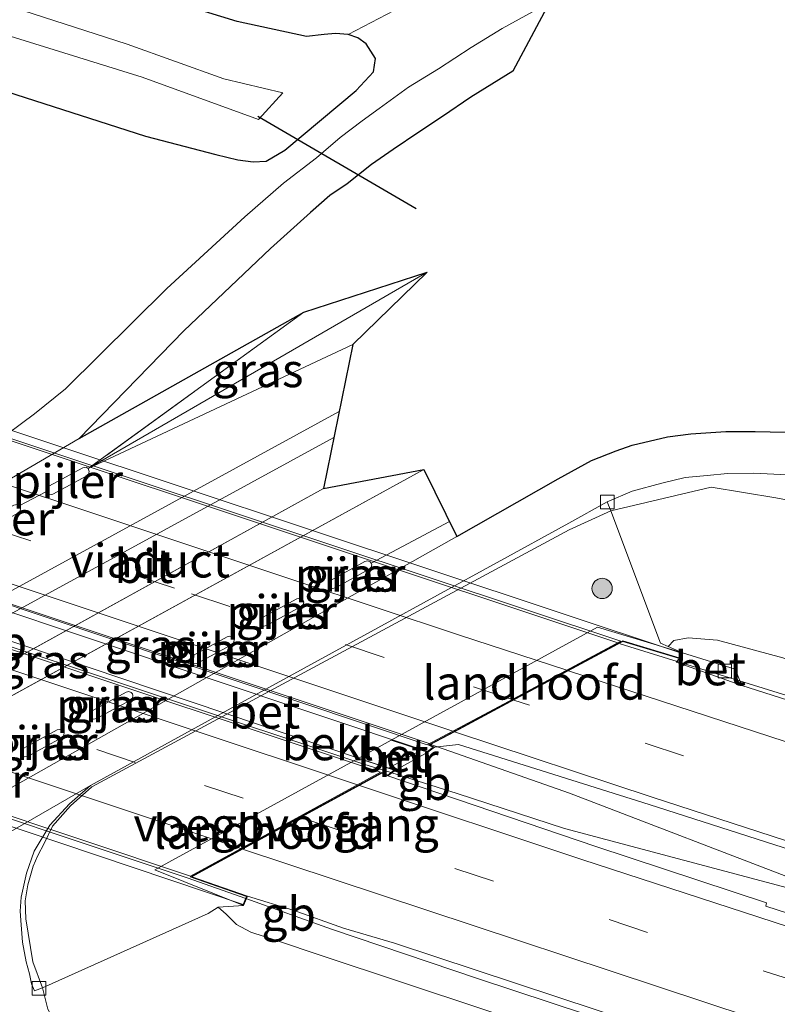
# Model space of a CAD drawing. Units: metres. Extents: x 267325 to 270001, y 574417 to 575000.
# Drawn here: x 268186 to 268242, y 574674 to 574747 of the extents above; entities that cross this region are included whole.
import ezdxf
from ezdxf.enums import TextEntityAlignment as Align

# ---------------------------------------------------------------- set-up
doc = ezdxf.new("R2010")
doc.units = ezdxf.units.M
doc.linetypes.add('IE-TERREINAFSCHEIDING', pattern=[10, 8, -2])
doc.linetypes.add('VW-3-9_STREEP', pattern=[12, 3, -9])
doc.layers.get('0').update_dxf_attribs({"lineweight": 25})
for name, color, linetype, lineweight in [('B-ME-BV-GELEIDECONSTRUCTIE-BARRIER-L-B1', 213, 'BV-STEPBARRIER', 18), ('B-ME-BV-GELEIDECONSTRUCTIE-BARRIER-L-B2', 213, 'BV-STEPBARRIER', 18), ('B-ME-BV-GELEIDECONSTRUCTIE-GELEIDERAIL-L-B1', 213, 'BV-GELEIDERAIL', 18), ('B-ME-BV-GELEIDECONSTRUCTIE-GELEIDERAIL-L-B2', 213, 'BV-GELEIDERAIL', 18), ('B-ME-GR-BOMENSTRUIKEN-GV-B6', 93, 'Continuous', 18), ('B-ME-GR-BOOM-S-B1', 93, 'Continuous', 18), ('B-ME-GW-INSTEEKWATERGANG-L-B1', 10, 'Continuous', 25), ('B-ME-GW-KRUINLIJN-L-B1', 93, 'Continuous', 18), ('B-ME-GW-TEENLIJN-L-B1', 93, 'Continuous', 18), ('B-ME-IE-GRASLAND-GV-B6', 93, 'Continuous', 18), ('B-ME-IE-GRONDWERKLIJN-GROND_INGERICHT-GV-B6', 253, 'Continuous', 18), ('B-ME-IE-TERREINAFSCHEIDING-RASTERHEKWERK-L-B1', 8, 'IE-TERREINAFSCHEIDING', 18), ('B-ME-KG-KADASTRAAL-OPNAMEDTMGRENS-L-B1', 10, 'Continuous', 25), ('B-ME-KW-DUIKER-L-B1', 10, 'Continuous', 25), ('B-ME-KW-LANDHOOFD-GV-B6', 173, 'Continuous', 18), ('B-ME-KW-PIJLER-GV-B6', 173, 'Continuous', 18), ('B-ME-KW-VIADUCT-GV-B7', 173, 'Continuous', 18), ('B-ME-KW-VOEGOVERGANG-L-B2', 8, 'Continuous', 18), ('B-ME-MW-MUUR-GV-B6', 8, 'IE-TERREINAFSCHEIDING-KUNSTMATIG', 18), ('B-ME-OB-BEKLEDING-GV-B6', 253, 'Continuous', 18), ('B-ME-OG-WATER-GV-B6', 153, 'Continuous', 18), ('B-ME-SB-SPOOR-GV-B6', 253, 'Continuous', 18), ('B-ME-SB-SPOOR-L-B1', 253, 'Continuous', 18), ('B-ME-VH-VERH_SOORT-BETON-OVERIG-GV-B6', 8, 'IE-TERREINAFSCHEIDING-NATUURLIJK-HOUTWAL', 18), ('B-ME-VH-VERH_SOORT-BITUMEN-GV-B6', 8, 'IE-TERREINAFSCHEIDING-NATUURLIJK-HOUTWAL', 18), ('B-ME-VH-VERH_SOORT-BITUMEN-GV-B7', 8, 'IE-TERREINAFSCHEIDING-NATUURLIJK-HOUTWAL', 18), ('B-ME-VV-KOLK-S-B1', 8, 'Continuous', 18), ('B-ME-VW-MARKERING-39STREEP-015-L-B1', 255, 'VW-3-9_STREEP', 18), ('B-ME-VW-MARKERING-39STREEP-015-L-B2', 255, 'VW-3-9_STREEP', 18), ('B-ME-VW-MARKERING-STREEP-015-L-B1', 7, 'Continuous', 18), ('B-ME-VW-MARKERING-STREEP-015-L-B2', 7, 'Continuous', 18)]:
    doc.layers.add(name, color=color, linetype=linetype, lineweight=lineweight)
doc.styles.add('NLCS-ISO', font='NLCS-ISO.TTF')
doc.linetypes.add('BV-GELEIDERAIL', pattern='A,10,-3,[108,NLCS.SHX,S=1,R=0,X=0,Y=0],-3', length=16)
doc.linetypes.add('BV-STEPBARRIER', pattern='A,1,-1,[16,NLCS.SHX,S=1,R=0,X=-1,Y=0],1', length=3)
doc.linetypes.add('IE-TERREINAFSCHEIDING-KUNSTMATIG', pattern='A,4,[82,NLCS.SHX,S=0.75,R=90,X=0,Y=0],4,-2', length=10)
doc.linetypes.add('IE-TERREINAFSCHEIDING-NATUURLIJK-HOUTWAL', pattern='A,7,-1.5,[67,NLCS.SHX,S=0.75,R=45,X=0,Y=0],-1.5,7,-1.5,[70,NLCS.SHX,S=0.75,R=0,X=0,Y=0],-1.5', length=20)

# ---------------------------------------------------------------- blocks, each defined once
blk = doc.blocks.new('boom')
blk.add_hatch(color=256).paths.add_polyline_path([(-0.75, 0, 1), (0.75, 0, 1)])
blk.add_circle((0, 0), 0.75)
blk = doc.blocks.new('kolk')
blk.add_lwpolyline([(-0.5, -0.5), (0.5, -0.5), (0.5, 0.5), (-0.5, 0.5)], close=True)

msp = doc.modelspace()

# ---------------------------------------------------------------- linework, layer by layer
at = {"layer": 'B-ME-BV-GELEIDECONSTRUCTIE-BARRIER-L-B1'}
for p, q in [((268213.565, 574691.285, 9.884), (268218.464, 574689.74, 9.841)), ((268209.178, 574679.728, 9.578), (268202.833, 574681.973, 9.618))]:
    msp.add_line(p, q, dxfattribs=at)
at = {"layer": 'B-ME-BV-GELEIDECONSTRUCTIE-BARRIER-L-B2'}
for points in [[(268155.796, 574710.51, 9.872), (268165.954, 574707.091, 9.929), (268211.56, 574691.917, 9.901), (268213.565, 574691.285, 9.884)], [(268202.833, 574681.973, 9.618), (268198.501, 574683.507, 9.645), (268153.616, 574698.491, 9.674), (268137.573, 574703.78, 9.594)]]:
    msp.add_polyline3d(points, dxfattribs=at)
at = {"layer": 'B-ME-BV-GELEIDECONSTRUCTIE-GELEIDERAIL-L-B1'}
for points in [[(268420.113, 574645.865, 7.544), (268369.62, 574659.084, 8.172), (268317.121, 574674.051, 8.733), (268271.329, 574688.148, 9.117), (268230.494, 574700.801, 9.477)], [(268216.512, 574693.353, 9.642), (268226.754, 574689.765, 9.642), (268244.223, 574683.071, 9.582), (268291.722, 574668.044, 9.225), (268344.2, 574652.605, 8.676), (268385.314, 574641.445, 8.172), (268414.879, 574633.853, 7.812)], [(268414.586, 574633.174, 7.812), (268374.839, 574643.521, 8.277), (268332.446, 574655.245, 8.778), (268294.114, 574666.626, 9.228), (268259.673, 574677.348, 9.522), (268243.968, 574682.474, 9.588), (268226.383, 574687.144, 9.627), (268218.464, 574689.74, 9.841)], [(268209.178, 574679.728, 9.578), (268220.037, 574676.041, 9.456), (268249.199, 574666.41, 9.579), (268302.647, 574649.761, 9.234), (268339.729, 574638.92, 8.817), (268389.905, 574625.238, 8.313), (268409.053, 574620.284, 8.151)]]:
    msp.add_polyline3d(points, dxfattribs=at)
at = {"layer": 'B-ME-BV-GELEIDECONSTRUCTIE-GELEIDERAIL-L-B2'}
for p, q in [((268173.65, 574719.749, 9.501), (268230.324, 574700.873, 9.501)), ((268160.228, 574712.149, 9.696), (268216.386, 574693.427, 9.696))]:
    msp.add_line(p, q, dxfattribs=at)
at = {"layer": 'B-ME-GR-BOMENSTRUIKEN-GV-B6'}
for points in [[(268234.048, 574700.598, 8.553), (268233.488, 574700.839, 8.265), (268229.822, 574710.627, 0.696), (268237.219, 574712.376, 0.837), (268242.011, 574711.597, 0.834), (268248.316, 574710.403, 0.915)], [(268242.521, 574699.755, 8.592), (268237.693, 574701.081, 8.592), (268235.519, 574701.239, 8.592), (268234.456, 574701.045, 8.592), (268234.048, 574700.598, 8.553)], [(268257.344, 574648.431, 0.684), (268233.757, 574656.006, 0.684), (268215.559, 574661.599, 0.657), (268197.064, 574667.697, 0.648), (268192.279, 574669.204, 0.636), (268190.706, 574670.549, 0.696), (268189.983, 574671.217, 0.78), (268189.031, 574672.263, 0.831), (268188.433, 574673.415, 0.912), (268188.223, 574673.818, 0.933), (268187.816, 574675.383, 0.717), (268200.065, 574680.874, 8.154), (268200.811, 574681.349, 8.448), (268201.396, 574680.831, 8.607), (268202.146, 574680.066, 8.739), (268203.212, 574679.504, 8.739), (268205.111, 574678.882, 8.757), (268208.422, 574677.781, 8.832), (268232.449, 574669.785, 8.967), (268255.277, 574662.474, 9.006)]]:
    msp.add_polyline3d(points, dxfattribs=at)
at = {"layer": 'B-ME-GW-INSTEEKWATERGANG-L-B1'}
msp.add_polyline3d([(268112.596, 574765.597, 0.108), (268143.416, 574755.075, 0.582), (268168.051, 574747.102, 0.558), (268195.421, 574738.32, 0.567), (268200.619, 574736.964, 0.603), (268202.247, 574736.558, 0.639), (268203.389, 574736.414, 0.705), (268204.349, 574736.462, 0.753), (268205.72, 574737.271, 0.795), (268210.997, 574741.679, 0.792), (268212.286, 574743.068, 0.771), (268212.414, 574744.042, 0.684), (268211.743, 574745.146, 0.615), (268211.112, 574745.577, 0.576), (268210.404, 574745.825, 0.531), (268209.478, 574745.901, 0.462), (268208.637, 574745.816, 0.411), (268207.317, 574745.668, 0.396), (268202.21, 574746.787, 0.387), (268177.077, 574754.487, 0.351), (268157.798, 574760.381, 0.24), (268116.642, 574773.178, 0.249)], dxfattribs=at)
at = {"layer": 'B-ME-GW-KRUINLIJN-L-B1'}
for p, q in [((268191.207, 574713.756, 1.435), (268210.754, 574722.925, 1.766)), ((268208.584, 574712.271, 1.968), (268159.807, 574685.337, 1.923))]:
    msp.add_line(p, q, dxfattribs=at)
for points in [[(268234.048, 574700.598, 8.553), (268234.456, 574701.045, 8.592), (268235.519, 574701.239, 8.592), (268237.693, 574701.081, 8.592), (268242.521, 574699.755, 8.592), (268248.078, 574697.76, 8.553), (268265.348, 574692.247, 8.415), (268288.053, 574684.778, 8.316), (268318.53, 574675.368, 8.061), (268351.902, 574665.91, 7.617), (268370.081, 574661.413, 7.422), (268397.427, 574653.339, 7.173), (268420.751, 574647.528, 6.77)], [(268408.571, 574618.912, 7.244), (268395.55, 574622.15, 7.428), (268381.709, 574626.024, 7.65), (268366.496, 574630.273, 7.86), (268349.376, 574634.377, 8.019), (268328.763, 574640.018, 8.178), (268319.696, 574642.778, 8.433), (268298.998, 574648.72, 8.622), (268277.456, 574655.374, 8.913), (268255.277, 574662.474, 9.006), (268232.449, 574669.785, 8.967), (268208.422, 574677.781, 8.832), (268205.111, 574678.882, 8.757), (268203.212, 574679.504, 8.739), (268202.146, 574680.066, 8.739), (268201.396, 574680.831, 8.607), (268200.811, 574681.349, 8.448)]]:
    msp.add_polyline3d(points, dxfattribs=at)
at = {"layer": 'B-ME-GW-TEENLIJN-L-B1'}
for p, q in [((268191.207, 574713.756, 1.435), (268216.243, 574728.274, 0.812)), ((268173.141, 574690.155, 1.215), (268215.996, 574713.688, 1.266))]:
    msp.add_line(p, q, dxfattribs=at)
for points in [[(268229.822, 574710.627, 0.696), (268237.219, 574712.376, 0.837), (268242.011, 574711.597, 0.834), (268248.316, 574710.403, 0.915), (268254.665, 574708.482, 1.044), (268272.279, 574702.057, 1.107), (268297.878, 574694.309, 1.08), (268330.231, 574683.708, 1.08), (268359.342, 574675.287, 1.038), (268378.832, 574670.086, 0.75), (268406.818, 574661.974, 0.735), (268424.738, 574656.893, 0.65)], [(268404.344, 574608.981, 0.341), (268380.97, 574614.407, 0.45), (268364.983, 574618.214, 0.441), (268348.001, 574622.649, 0.441), (268333.835, 574626.147, 0.441), (268313.58, 574632.201, 0.585), (268298.769, 574635.856, 0.594), (268280.43, 574641.151, 0.684), (268257.344, 574648.431, 0.684), (268233.757, 574656.006, 0.684), (268215.559, 574661.599, 0.657), (268197.064, 574667.697, 0.648), (268192.279, 574669.204, 0.636), (268190.706, 574670.549, 0.696), (268189.983, 574671.217, 0.78), (268189.031, 574672.263, 0.831), (268188.433, 574673.415, 0.912), (268188.223, 574673.818, 0.933), (268187.816, 574675.383, 0.717)]]:
    msp.add_polyline3d(points, dxfattribs=at)
at = {"layer": 'B-ME-IE-GRASLAND-GV-B6'}
for points in [[(268116.642, 574773.178, 0.249), (268157.798, 574760.381, 0.24), (268177.077, 574754.487, 0.351), (268202.21, 574746.787, 0.387), (268207.317, 574745.668, 0.396), (268208.637, 574745.816, 0.411), (268209.478, 574745.901, 0.462), (268210.404, 574745.825, 0.531), (268211.112, 574745.577, 0.576), (268211.743, 574745.146, 0.615), (268212.414, 574744.042, 0.684), (268212.286, 574743.068, 0.771), (268210.997, 574741.679, 0.792), (268205.72, 574737.271, 0.795), (268204.349, 574736.462, 0.753), (268203.389, 574736.414, 0.705), (268202.247, 574736.558, 0.639), (268200.619, 574736.964, 0.603), (268195.421, 574738.32, 0.567), (268168.051, 574747.102, 0.558), (268143.416, 574755.075, 0.582), (268112.596, 574765.597, 0.108)], [(268114.077, 574768.373, -2.1), (268128.183, 574764.062, -2.1), (268150.605, 574756.995, -1.947), (268182.163, 574746.715, -1.734), (268195.195, 574742.661, -1.518), (268203.771, 574739.537, -1.233), (268205.573, 574741.509, -1.233), (268201.229, 574742.551, -1.377), (268194.084, 574745.117, -1.674), (268181.76, 574749.097, -1.824), (268163.904, 574754.368, -1.944), (268143.24, 574760.713, -2.037), (268132.757, 574763.838, -2.1), (268126.212, 574766.011, -2.1)], [(268168.051, 574747.102, 0.558), (268195.421, 574738.32, 0.567), (268200.619, 574736.964, 0.603), (268202.247, 574736.558, 0.639), (268203.389, 574736.414, 0.705), (268204.349, 574736.462, 0.753), (268205.72, 574737.271, 0.795), (268210.997, 574741.679, 0.792), (268212.286, 574743.068, 0.771), (268212.414, 574744.042, 0.684), (268211.743, 574745.146, 0.615), (268211.112, 574745.577, 0.576), (268210.404, 574745.825, 0.531), (268220.033, 574750.866, 0.408)], [(268225.29, 574748.195, 1.004), (268221.788, 574746.262, 1.022), (268219.484, 574744.862, 1.035), (268217.077, 574743.288, 1.062), (268214.874, 574741.923, 1.071), (268212.688, 574740.357, 1.086), (268211.429, 574739.454, 1.086), (268209.823, 574738.204, 1.086), (268208.066, 574736.706, 1.104), (268205.634, 574734.845, 1.122), (268202.768, 574732.354, 1.155), (268197.008, 574727.05, 1.299), (268189.51, 574719.637, 1.473), (268187.23, 574717.788, 1.458), (268183.079, 574714.706, 1.419)], [(268191.207, 574713.756, 1.435), (268216.243, 574728.274, 0.812), (268210.754, 574722.925, 1.766), (268191.207, 574713.756, 1.435)], [(268191.207, 574713.756, 1.435), (268207.141, 574725.318, 0.992), (268216.243, 574728.274, 0.812), (268191.207, 574713.756, 1.435)], [(268156.635, 574696.109, 1.479), (268190.532, 574715.965, 1.467), (268207.141, 574725.318, 0.992), (268191.207, 574713.756, 1.435), (268191.05, 574713.86, 1.402), (268190.811, 574713.8, 1.435), (268188.291, 574712.445, 1.432), (268188.119, 574712.277, 1.4), (268188.11, 574712.058, 1.449)], [(268159.807, 574685.337, 1.923), (268208.584, 574712.271, 1.968), (268215.996, 574713.688, 1.266), (268173.141, 574690.155, 1.215), (268159.807, 574685.337, 1.923)], [(268218.433, 574708.721, 0.858), (268180.921, 574687.599, 0.813), (268178.946, 574687.896, 0.852), (268173.141, 574690.155, 1.215), (268215.996, 574713.688, 1.266), (268218.433, 574708.721, 0.858)], [(268248.316, 574710.403, 0.915), (268242.011, 574711.597, 0.834), (268237.219, 574712.376, 0.837), (268229.822, 574710.627, 0.696), (268229.55, 574711.281, 0.696), (268231.384, 574712.083, 0.696), (268233.574, 574712.663, 0.696), (268235.303, 574713.079, 0.708), (268236.937, 574713.236, 0.726), (268238.421, 574713.377, 0.735), (268240.376, 574713.412, 0.774), (268242.844, 574713.294, 0.786)], [(268188.11, 574712.058, 1.449), (268186.104, 574711.007, 1.424)], [(268209.077, 574704.949, 0.83), (268209.258, 574704.889, 0.83), (268209.462, 574704.933, 0.83), (268211.957, 574706.306, 0.83), (268212.104, 574706.455, 0.83), (268212.15, 574706.64, 0.83), (268212.105, 574706.764, 0.83), (268212.025, 574706.868, 0.83), (268211.843, 574706.928, 0.83), (268211.639, 574706.884, 0.856), (268209.144, 574705.511, 0.816), (268208.998, 574705.362, 0.83), (268208.951, 574705.177, 0.83), (268208.996, 574705.053, 0.83), (268209.077, 574704.949, 0.83)], [(268203.997, 574702.174, 0.81), (268204.179, 574702.114, 0.81), (268204.383, 574702.157, 0.81), (268206.933, 574703.553, 0.81), (268207.079, 574703.702, 0.81), (268207.126, 574703.887, 0.81), (268207.081, 574704.011, 0.81), (268207.001, 574704.115, 0.81), (268206.82, 574704.175, 0.81), (268206.616, 574704.132, 0.838), (268204.066, 574702.736, 0.803), (268203.919, 574702.587, 0.81), (268203.873, 574702.402, 0.81), (268203.917, 574702.278, 0.81), (268203.997, 574702.174, 0.81)], [(268198.891, 574699.378, 0.83), (268199.072, 574699.318, 0.83), (268199.276, 574699.361, 0.83), (268201.782, 574700.736, 0.83), (268201.929, 574700.885, 0.83), (268201.975, 574701.07, 0.83), (268201.931, 574701.194, 0.83), (268201.851, 574701.298, 0.83), (268201.669, 574701.358, 0.83), (268201.465, 574701.315, 0.868), (268198.959, 574699.94, 0.815), (268198.813, 574699.791, 0.83), (268198.766, 574699.606, 0.83), (268198.811, 574699.482, 0.83), (268198.891, 574699.378, 0.83)], [(268234.048, 574700.598, 8.553), (268234.456, 574701.045, 8.592), (268235.519, 574701.239, 8.592), (268237.693, 574701.081, 8.592), (268242.521, 574699.755, 8.592)], [(268245.131, 574695.926, 8.627), (268239.498, 574697.727, 8.634), (268238.992, 574698.926, 8.656), (268235.102, 574700.146, 8.691), (268234.048, 574700.598, 8.553)], [(268191.432, 574695.296, 0.83), (268191.613, 574695.236, 0.83), (268191.817, 574695.279, 0.83), (268194.315, 574696.647, 0.83), (268194.462, 574696.796, 0.83), (268194.508, 574696.981, 0.83), (268194.463, 574697.105, 0.83), (268194.384, 574697.209, 0.83), (268194.202, 574697.269, 0.83), (268193.998, 574697.226, 0.854), (268191.5, 574695.858, 0.807), (268191.353, 574695.709, 0.83), (268191.307, 574695.524, 0.83), (268191.352, 574695.4, 0.83), (268191.432, 574695.296, 0.83)], [(268186.327, 574692.502, 0.85), (268186.508, 574692.442, 0.85), (268186.713, 574692.485, 0.85), (268189.219, 574693.856, 0.85), (268189.366, 574694.004, 0.85), (268189.413, 574694.189, 0.85), (268189.368, 574694.313, 0.85), (268189.288, 574694.418, 0.85), (268189.107, 574694.478, 0.85), (268188.903, 574694.435, 0.861), (268186.396, 574693.064, 0.85), (268186.249, 574692.915, 0.85), (268186.202, 574692.73, 0.85), (268186.247, 574692.607, 0.85), (268186.327, 574692.502, 0.85)], [(268244.529, 574680.361, 8.901), (268241.265, 574681.415, 8.925), (268241.307, 574681.672, 8.925), (268228.69, 574685.833, 8.988), (268213.336, 574691.05, 8.988), (268213.903, 574691.476, 9.042), (268216.283, 574692.787, 9.039), (268216.773, 574693.165, 8.964), (268218.545, 574693.353, 8.886), (268232.642, 574688.934, 8.879), (268244.54, 574685.112, 8.862)], [(268263.844, 574636.059, 0.597), (268225.752, 574647.906, 0.693), (268187.996, 574660.208, 0.726), (268184.047, 574661.839, 0.786), (268182.478, 574662.742, 0.792), (268180.966, 574663.868, 0.84), (268180.106, 574664.717, 0.846), (268179.027, 574665.776, 0.831), (268178.134, 574667.078, 0.807), (268177.551, 574668.682, 0.807), (268177.284, 574670.184, 0.837), (268177.132, 574671.484, 0.837), (268177.073, 574672.98, 0.837), (268177.361, 574675.377, 0.828), (268178.185, 574677.752, 0.828), (268179.946, 574681.03, 0.789), (268180.835, 574682.206, 0.786), (268182.06, 574683.777, 0.738), (268183.525, 574685.494, 0.726), (268184.654, 574686.468, 0.717), (268191.378, 574690.342, 0.69)], [(268191.378, 574690.342, 0.69), (268189.826, 574688.985, 0.69), (268188.375, 574687.403, 0.69), (268187.204, 574685.484, 0.69), (268186.64, 574683.845, 0.69), (268186.238, 574682.082, 0.69), (268186.174, 574681.039, 0.69), (268186.239, 574680.035, 0.69), (268186.346, 574678.756, 0.69), (268186.626, 574677.299, 0.69), (268186.85, 574676.409, 0.69), (268187.015, 574675.677, 0.69), (268187.241, 574675.158, 0.69), (268187.816, 574675.383, 0.717), (268188.223, 574673.818, 0.933), (268188.433, 574673.415, 0.912), (268189.031, 574672.263, 0.831), (268189.983, 574671.217, 0.78), (268190.706, 574670.549, 0.696), (268192.279, 574669.204, 0.636), (268197.064, 574667.697, 0.648), (268215.559, 574661.599, 0.657), (268233.757, 574656.006, 0.684), (268257.344, 574648.431, 0.684)], [(268200.811, 574681.349, 8.448), (268202.674, 574681.47, 8.733), (268202.968, 574682.163, 8.733), (268206.332, 574681.113, 8.678), (268210.069, 574679.78, 8.67), (268213.824, 574678.686, 8.713), (268246.754, 574667.799, 8.878)], [(268255.277, 574662.474, 9.006), (268232.449, 574669.785, 8.967), (268208.422, 574677.781, 8.832), (268205.111, 574678.882, 8.757), (268203.212, 574679.504, 8.739), (268202.146, 574680.066, 8.739), (268201.396, 574680.831, 8.607), (268200.811, 574681.349, 8.448)]]:
    msp.add_polyline3d(points, dxfattribs=at)
at = {"layer": 'B-ME-IE-GRONDWERKLIJN-GROND_INGERICHT-GV-B6'}
msp.add_polyline3d([(268116.642, 574773.178, 0.249), (268125.417, 574789.621, 0.256), (268221.967, 574751.992, 0.399), (268220.033, 574750.866, 0.408), (268210.404, 574745.825, 0.531), (268209.478, 574745.901, 0.462), (268208.637, 574745.816, 0.411), (268207.317, 574745.668, 0.396), (268202.21, 574746.787, 0.387), (268177.077, 574754.487, 0.351), (268157.798, 574760.381, 0.24), (268116.642, 574773.178, 0.249)], dxfattribs=at)
at = {"layer": 'B-ME-IE-TERREINAFSCHEIDING-RASTERHEKWERK-L-B1'}
for p, q in [((268207.141, 574725.318, 0.992), (268191.207, 574713.756, 1.435)), ((268212.105, 574706.764, 0.83), (268217.887, 574709.834, 1.01))]:
    msp.add_line(p, q, dxfattribs=at)
at = {"layer": 'B-ME-KG-KADASTRAAL-OPNAMEDTMGRENS-L-B1'}
msp.add_polyline3d([(268225.29, 574748.195, 1.004), (268222.576, 574743.107, 1.032), (268219.466, 574741.194, 1.01), (268217.379, 574739.762, 0.99), (268215.615, 574738.611, 1.014), (268213.737, 574737.322, 1.022), (268212.132, 574736.209, 1.059), (268210.331, 574734.785, 1.074), (268209.055, 574733.925, 1.113), (268207.615, 574732.671, 1.182), (268204.668, 574730.02, 1.248), (268198.272, 574723.927, 1.401), (268190.532, 574715.965, 1.467), (268207.141, 574725.318, 0.992), (268216.243, 574728.274, 0.812), (268210.754, 574722.925, 1.766), (268208.584, 574712.271, 1.968), (268215.996, 574713.688, 1.266), (268218.433, 574708.721, 0.858), (268225.921, 574712.995, 0.843), (268228.392, 574714.359, 0.834), (268230.193, 574715.072, 0.807), (268231.394, 574715.469, 0.801), (268233.989, 574716.085, 0.786), (268235.71, 574716.318, 0.765), (268238.315, 574716.499, 0.75), (268240.484, 574716.479, 0.75), (268243.824, 574716.405, 0.75)], dxfattribs=at)
at = {"layer": 'B-ME-KW-DUIKER-L-B1'}
msp.add_line((268215.425, 574732.94, -1.011), (268203.738, 574739.754, -1.092), dxfattribs=at)
at = {"layer": 'B-ME-KW-LANDHOOFD-GV-B6'}
for points in [[(268213.575, 574693.673, 7.224), (268228.819, 574702.023, 7.185), (268235.102, 574700.146, 8.691), (268234.877, 574699.715, 8.691), (268230.707, 574700.971, 8.724), (268226.6, 574698.77, 8.758), (268222.419, 574696.529, 8.817), (268218.258, 574694.299, 8.884), (268216.444, 574693.326, 8.964), (268216.773, 574693.165, 8.964), (268216.283, 574692.787, 9.039), (268213.575, 574693.673, 7.224)], [(268211.15, 574692.339, 7.224), (268213.903, 574691.476, 9.042), (268213.336, 574691.05, 8.988), (268212.885, 574691.248, 8.916), (268198.857, 574683.585, 8.756), (268202.968, 574682.163, 8.733), (268202.674, 574681.47, 8.733), (268196.114, 574684.103, 7.223), (268211.15, 574692.339, 7.224)]]:
    msp.add_polyline3d(points, dxfattribs=at)
at = {"layer": 'B-ME-KW-PIJLER-GV-B6'}
for points in [[(268188.11, 574712.058, 1.449), (268188.119, 574712.277, 1.4), (268188.291, 574712.445, 1.432), (268190.811, 574713.8, 1.435), (268191.05, 574713.86, 1.402), (268191.207, 574713.756, 1.435), (268191.261, 574713.537, 1.41), (268191.219, 574713.338, 1.403), (268191.097, 574713.211, 1.387), (268188.58, 574711.848, 1.429), (268188.35, 574711.806, 1.408), (268188.2, 574711.886, 1.415), (268188.11, 574712.058, 1.449)], [(268183.071, 574709.166, 1.447), (268183.028, 574709.391, 1.433), (268183.069, 574709.557, 1.396), (268183.191, 574709.654, 1.417), (268185.708, 574711.046, 1.421), (268185.948, 574711.089, 1.422), (268186.104, 574711.007, 1.424), (268186.192, 574710.766, 1.407), (268186.138, 574710.565, 1.457), (268185.999, 574710.445, 1.502), (268183.492, 574709.076, 1.507), (268183.282, 574709.033, 1.449), (268183.071, 574709.166, 1.447)], [(268209.077, 574704.949, 0.83), (268208.996, 574705.053, 0.83), (268208.951, 574705.177, 0.83), (268208.998, 574705.362, 0.83), (268209.144, 574705.511, 0.816), (268211.639, 574706.884, 0.856), (268211.843, 574706.928, 0.83), (268212.025, 574706.868, 0.83), (268212.105, 574706.764, 0.83), (268212.15, 574706.64, 0.83), (268212.104, 574706.455, 0.83), (268211.957, 574706.306, 0.83), (268209.462, 574704.933, 0.83), (268209.258, 574704.889, 0.83), (268209.077, 574704.949, 0.83)], [(268204.383, 574702.157, 0.81), (268204.179, 574702.114, 0.81), (268203.997, 574702.174, 0.81), (268203.917, 574702.278, 0.81), (268203.873, 574702.402, 0.81), (268203.919, 574702.587, 0.81), (268204.066, 574702.736, 0.803), (268206.616, 574704.132, 0.838), (268206.82, 574704.175, 0.81), (268207.001, 574704.115, 0.81), (268207.081, 574704.011, 0.81), (268207.126, 574703.887, 0.81), (268207.079, 574703.702, 0.81), (268206.933, 574703.553, 0.81), (268204.383, 574702.157, 0.81)], [(268199.276, 574699.361, 0.83), (268199.072, 574699.318, 0.83), (268198.891, 574699.378, 0.83), (268198.811, 574699.482, 0.83), (268198.766, 574699.606, 0.83), (268198.813, 574699.791, 0.83), (268198.959, 574699.94, 0.815), (268201.465, 574701.315, 0.868), (268201.669, 574701.358, 0.83), (268201.851, 574701.298, 0.83), (268201.931, 574701.194, 0.83), (268201.975, 574701.07, 0.83), (268201.929, 574700.885, 0.83), (268201.782, 574700.736, 0.83), (268199.276, 574699.361, 0.83)], [(268191.432, 574695.296, 0.83), (268191.352, 574695.4, 0.83), (268191.307, 574695.524, 0.83), (268191.353, 574695.709, 0.83), (268191.5, 574695.858, 0.807), (268193.998, 574697.226, 0.854), (268194.202, 574697.269, 0.83), (268194.384, 574697.209, 0.83), (268194.463, 574697.105, 0.83), (268194.508, 574696.981, 0.83), (268194.462, 574696.796, 0.83), (268194.315, 574696.647, 0.83), (268191.817, 574695.279, 0.83), (268191.613, 574695.236, 0.83), (268191.432, 574695.296, 0.83)], [(268186.713, 574692.485, 0.85), (268186.508, 574692.442, 0.85), (268186.327, 574692.502, 0.85), (268186.247, 574692.607, 0.85), (268186.202, 574692.73, 0.85), (268186.249, 574692.915, 0.85), (268186.396, 574693.064, 0.85), (268188.903, 574694.435, 0.861), (268189.107, 574694.478, 0.85), (268189.288, 574694.418, 0.85), (268189.368, 574694.313, 0.85), (268189.413, 574694.189, 0.85), (268189.366, 574694.004, 0.85), (268189.219, 574693.856, 0.85), (268186.713, 574692.485, 0.85)]]:
    msp.add_polyline3d(points, dxfattribs=at)
at = {"layer": 'B-ME-KW-VIADUCT-GV-B7'}
for points in [[(268173.838, 574719.912, 8.802), (268170.253, 574721.208, 8.801), (268170.404, 574721.592, 8.803), (268235.03, 574700.117, 8.692), (268234.852, 574699.775, 8.69), (268230.702, 574701.025, 8.723), (268216.334, 574693.324, 8.965), (268216.679, 574693.155, 8.965), (268216.274, 574692.843, 9.038), (268158.628, 574712.095, 9.029), (268159.199, 574712.446, 9.031), (268160.065, 574712.109, 8.98), (268173.838, 574719.912, 8.802)], [(268141.905, 574702.53, 8.687), (268155.957, 574710.202, 8.912), (268155.622, 574710.4, 8.998), (268156.286, 574710.819, 8.996), (268213.797, 574691.459, 9.041), (268213.329, 574691.108, 8.989), (268212.883, 574691.304, 8.916), (268198.734, 574683.575, 8.756), (268202.901, 574682.133, 8.732), (268202.646, 574681.532, 8.734), (268137.466, 574703.464, 8.671), (268137.613, 574703.899, 8.669), (268141.905, 574702.53, 8.687)]]:
    msp.add_polyline3d(points, dxfattribs=at)
at = {"layer": 'B-ME-KW-VOEGOVERGANG-L-B2'}
msp.add_line((268198.814, 574683.619, 8.757), (268212.831, 574691.276, 8.915), dxfattribs=at)
at = {"layer": 'B-ME-MW-MUUR-GV-B6'}
msp.add_polyline3d([(268213.903, 574691.476, 9.042), (268213.435, 574691.65, 7.317), (268215.771, 574692.933, 7.317), (268216.283, 574692.787, 9.039), (268213.903, 574691.476, 9.042)], dxfattribs=at)
at = {"layer": 'B-ME-OB-BEKLEDING-GV-B6'}
msp.add_polyline3d([(268200.811, 574681.349, 8.448), (268200.065, 574680.874, 8.154), (268187.816, 574675.383, 0.717), (268187.101, 574677.303, 0.699), (268186.589, 574680.47, 0.696), (268186.552, 574681.814, 0.696), (268186.738, 574682.989, 0.696), (268187.14, 574684.363, 0.696), (268187.478, 574685.158, 0.696), (268187.94, 574686.039, 0.696), (268188.55, 574687.324, 0.696), (268189.88, 574688.835, 0.696), (268191.465, 574690.227, 0.696), (268226.74, 574709.223, 0.696), (268229.822, 574710.627, 0.696), (268233.488, 574700.839, 8.265), (268234.048, 574700.598, 8.553), (268235.102, 574700.146, 8.691), (268228.819, 574702.023, 7.185), (268213.575, 574693.673, 7.224), (268211.15, 574692.339, 7.224), (268196.114, 574684.103, 7.223), (268202.674, 574681.47, 8.733), (268200.811, 574681.349, 8.448)], dxfattribs=at)
at = {"layer": 'B-ME-OG-WATER-GV-B6'}
msp.add_polyline3d([(268128.183, 574764.062, -2.1), (268132.609, 574763.378, -2.1), (268132.757, 574763.838, -2.1), (268143.24, 574760.713, -2.037), (268163.904, 574754.368, -1.944), (268181.76, 574749.097, -1.824), (268194.084, 574745.117, -1.674), (268201.229, 574742.551, -1.377), (268205.573, 574741.509, -1.233), (268203.771, 574739.537, -1.233), (268195.195, 574742.661, -1.518), (268182.163, 574746.715, -1.734), (268150.605, 574756.995, -1.947), (268128.183, 574764.062, -2.1)], dxfattribs=at)
at = {"layer": 'B-ME-SB-SPOOR-GV-B6'}
for points in [[(268188.11, 574712.058, 1.449), (268188.2, 574711.886, 1.415), (268188.35, 574711.806, 1.408), (268188.58, 574711.848, 1.429), (268191.097, 574713.211, 1.387), (268191.219, 574713.338, 1.403), (268191.261, 574713.537, 1.41), (268191.207, 574713.756, 1.435), (268210.754, 574722.925, 1.766), (268208.584, 574712.271, 1.968), (268159.807, 574685.337, 1.923)], [(268185.999, 574710.445, 1.502), (268186.138, 574710.565, 1.457), (268186.192, 574710.766, 1.407), (268186.104, 574711.007, 1.424), (268188.11, 574712.058, 1.449)]]:
    msp.add_polyline3d(points, dxfattribs=at)
at = {"layer": 'B-ME-SB-SPOOR-L-B1'}
for points in [[(268145.588, 574682.911, 2.272), (268154.319, 574687.676, 2.277), (268209.744, 574717.965, 2.326)], [(268150.03, 574683.669, 2.271), (268153.309, 574685.46, 2.271), (268209.353, 574716.048, 2.334)]]:
    msp.add_polyline3d(points, dxfattribs=at)
at = {"layer": 'B-ME-VH-VERH_SOORT-BETON-OVERIG-GV-B6'}
for points in [[(268191.378, 574690.342, 0.69), (268203.778, 574697.146, 0.69), (268221.42, 574706.815, 0.69), (268226.719, 574709.714, 0.696), (268229.55, 574711.281, 0.696), (268229.822, 574710.627, 0.696), (268226.74, 574709.223, 0.696), (268191.465, 574690.227, 0.696), (268189.88, 574688.835, 0.696), (268188.55, 574687.324, 0.696), (268187.94, 574686.039, 0.696), (268187.478, 574685.158, 0.696), (268187.14, 574684.363, 0.696), (268186.738, 574682.989, 0.696), (268186.552, 574681.814, 0.696), (268186.589, 574680.47, 0.696), (268187.101, 574677.303, 0.699), (268187.816, 574675.383, 0.717), (268187.241, 574675.158, 0.69), (268187.015, 574675.677, 0.69), (268186.85, 574676.409, 0.69), (268186.626, 574677.299, 0.69), (268186.346, 574678.756, 0.69), (268186.239, 574680.035, 0.69), (268186.174, 574681.039, 0.69), (268186.238, 574682.082, 0.69), (268186.64, 574683.845, 0.69), (268187.204, 574685.484, 0.69), (268188.375, 574687.403, 0.69), (268189.826, 574688.985, 0.69), (268191.378, 574690.342, 0.69)], [(268234.877, 574699.715, 8.691), (268235.102, 574700.146, 8.691), (268238.992, 574698.926, 8.656), (268239.498, 574697.727, 8.634), (268234.644, 574699.449, 8.642), (268234.877, 574699.715, 8.691)], [(268213.575, 574693.673, 7.224), (268216.283, 574692.787, 9.039), (268215.771, 574692.933, 7.317), (268213.435, 574691.65, 7.317), (268213.903, 574691.476, 9.042), (268211.15, 574692.339, 7.224), (268213.575, 574693.673, 7.224)]]:
    msp.add_polyline3d(points, dxfattribs=at)
at = {"layer": 'B-ME-VH-VERH_SOORT-BITUMEN-GV-B6'}
for points in [[(268183.079, 574714.706, 1.419), (268187.23, 574717.788, 1.458), (268189.51, 574719.637, 1.473), (268197.008, 574727.05, 1.299), (268202.768, 574732.354, 1.155), (268205.634, 574734.845, 1.122), (268208.066, 574736.706, 1.104), (268209.823, 574738.204, 1.086), (268211.429, 574739.454, 1.086), (268212.688, 574740.357, 1.086), (268214.874, 574741.923, 1.071), (268217.077, 574743.288, 1.062), (268219.484, 574744.862, 1.035), (268221.788, 574746.262, 1.022), (268225.29, 574748.195, 1.004), (268222.576, 574743.107, 1.032), (268219.466, 574741.194, 1.01), (268217.379, 574739.762, 0.99), (268215.615, 574738.611, 1.014), (268213.737, 574737.322, 1.022), (268212.132, 574736.209, 1.059), (268210.331, 574734.785, 1.074), (268209.055, 574733.925, 1.113), (268207.615, 574732.671, 1.182), (268204.668, 574730.02, 1.248), (268198.272, 574723.927, 1.401), (268190.532, 574715.965, 1.467), (268156.635, 574696.109, 1.479)], [(268173.845, 574674.127, 0.858), (268173.952, 574675.23, 0.858), (268174.215, 574676.218, 0.858), (268174.434, 574677.144, 0.864), (268174.736, 574678.226, 0.867), (268175.188, 574679.475, 0.876), (268175.634, 574680.369, 0.849), (268176.221, 574681.403, 0.858), (268176.869, 574682.588, 0.846), (268177.561, 574683.737, 0.846), (268178.092, 574684.437, 0.843), (268179.091, 574685.662, 0.831), (268180.921, 574687.599, 0.813), (268218.433, 574708.721, 0.858), (268225.921, 574712.995, 0.843), (268228.392, 574714.359, 0.834), (268230.193, 574715.072, 0.807), (268231.394, 574715.469, 0.801), (268233.989, 574716.085, 0.786), (268235.71, 574716.318, 0.765), (268238.315, 574716.499, 0.75), (268240.484, 574716.479, 0.75), (268243.824, 574716.405, 0.75)], [(268242.844, 574713.294, 0.786), (268240.376, 574713.412, 0.774), (268238.421, 574713.377, 0.735), (268236.937, 574713.236, 0.726), (268235.303, 574713.079, 0.708), (268233.574, 574712.663, 0.696), (268231.384, 574712.083, 0.696), (268229.55, 574711.281, 0.696), (268226.719, 574709.714, 0.696), (268221.42, 574706.815, 0.69), (268203.778, 574697.146, 0.69), (268191.378, 574690.342, 0.69)], [(268244.54, 574685.112, 8.862), (268232.642, 574688.934, 8.879), (268218.545, 574693.353, 8.886), (268216.773, 574693.165, 8.964), (268216.444, 574693.326, 8.964), (268218.258, 574694.299, 8.884), (268222.419, 574696.529, 8.817), (268226.6, 574698.77, 8.758), (268230.707, 574700.971, 8.724), (268234.877, 574699.715, 8.691), (268234.644, 574699.449, 8.642), (268239.498, 574697.727, 8.634), (268245.131, 574695.926, 8.627)], [(268202.968, 574682.163, 8.733), (268198.857, 574683.585, 8.756), (268212.885, 574691.248, 8.916), (268213.336, 574691.05, 8.988), (268228.69, 574685.833, 8.988), (268241.307, 574681.672, 8.925), (268241.265, 574681.415, 8.925), (268244.529, 574680.361, 8.901)], [(268191.378, 574690.342, 0.69), (268184.654, 574686.468, 0.717), (268183.525, 574685.494, 0.726), (268182.06, 574683.777, 0.738), (268180.835, 574682.206, 0.786), (268179.946, 574681.03, 0.789), (268178.185, 574677.752, 0.828), (268177.361, 574675.377, 0.828), (268177.073, 574672.98, 0.837), (268177.132, 574671.484, 0.837), (268177.284, 574670.184, 0.837), (268177.551, 574668.682, 0.807), (268178.134, 574667.078, 0.807), (268179.027, 574665.776, 0.831), (268180.106, 574664.717, 0.846), (268180.966, 574663.868, 0.84), (268182.478, 574662.742, 0.792), (268184.047, 574661.839, 0.786), (268187.996, 574660.208, 0.726), (268225.752, 574647.906, 0.693), (268263.844, 574636.059, 0.597)], [(268246.754, 574667.799, 8.878), (268213.824, 574678.686, 8.713), (268210.069, 574679.78, 8.67), (268206.332, 574681.113, 8.678), (268202.968, 574682.163, 8.733)]]:
    msp.add_polyline3d(points, dxfattribs=at)
at = {"layer": 'B-ME-VH-VERH_SOORT-BITUMEN-GV-B7'}
for points in [[(268230.541, 574700.995, 8.736), (268226.47, 574698.813, 8.758), (268222.289, 574696.572, 8.817), (268218.128, 574694.343, 8.884), (268216.241, 574693.331, 8.921), (268183.502, 574704.286, 8.997), (268160.141, 574712.095, 8.98), (268161.853, 574713.065, 8.929), (268165.896, 574715.355, 8.855), (268169.913, 574717.631, 8.791), (268173.804, 574719.836, 8.802), (268230.541, 574700.995, 8.736)], [(268198.75, 574683.641, 8.756), (268142.085, 574702.571, 8.687), (268156.021, 574710.18, 8.912), (268212.804, 574691.318, 8.916), (268198.75, 574683.641, 8.756)]]:
    msp.add_polyline3d(points, dxfattribs=at)
at = {"layer": 'B-ME-VW-MARKERING-39STREEP-015-L-B1'}
for points in [[(268417.424, 574639.71, 7.119), (268362.489, 574653.666, 7.677), (268269.384, 574681.254, 8.599), (268222.642, 574696.648, 8.692)], [(268206.901, 574687.979, 8.885), (268241.753, 574676.423, 8.897), (268269.751, 574667.452, 8.795), (268298.051, 574658.777, 8.531), (268326.642, 574650.378, 8.226), (268355.133, 574642.351, 7.865), (268383.912, 574634.616, 7.538), (268412.169, 574627.365, 7.25)]]:
    msp.add_polyline3d(points, dxfattribs=at)
at = {"layer": 'B-ME-VW-MARKERING-39STREEP-015-L-B2'}
for points in [[(268222.511, 574696.691, 8.692), (268213.067, 574699.802, 8.711), (268197.565, 574704.907, 8.742), (268186.955, 574708.402, 8.763), (268176.345, 574711.896, 8.784), (268168.657, 574714.428, 8.799), (268165.886, 574715.349, 8.796)], [(268150.032, 574706.91, 8.828), (268157.675, 574704.367, 8.854), (268199.799, 574690.333, 8.882), (268206.77, 574688.022, 8.885)]]:
    msp.add_polyline3d(points, dxfattribs=at)
at = {"layer": 'B-ME-VW-MARKERING-STREEP-015-L-B1'}
for points in [[(268226.68, 574698.813, 8.735), (268267.914, 574685.352, 8.569), (268299.844, 574675.371, 8.277), (268362.75, 574657.195, 7.631), (268409.734, 574644.636, 7.131), (268418.604, 574642.482, 7.042)], [(268218.258, 574694.299, 8.884), (268232.863, 574689.483, 8.867), (268244.687, 574685.625, 8.86), (268256.621, 574681.75, 8.797), (268269.072, 574677.793, 8.708), (268281.41, 574673.905, 8.623), (268293.509, 574670.123, 8.511), (268305.784, 574666.445, 8.399), (268318.83, 574662.612, 8.269), (268331.299, 574659.008, 8.139), (268343.363, 574655.557, 8.025), (268355.756, 574652.019, 7.892), (268368.298, 574648.495, 7.745), (268380.341, 574645.246, 7.628), (268391.369, 574642.333, 7.52), (268403.198, 574639.289, 7.398), (268415.627, 574636.136, 7.269), (268415.876, 574636.074, 7.267)], [(268211.231, 574690.344, 8.926), (268227.671, 574684.874, 8.893), (268256.002, 574675.635, 8.853), (268284.435, 574666.713, 8.634), (268308.371, 574659.501, 8.359), (268337.182, 574651.138, 8.02), (268361.266, 574644.436, 7.712), (268390.256, 574636.721, 7.391), (268413.62, 574630.774, 7.168)], [(268202.595, 574685.627, 8.821), (268246.961, 574670.954, 8.897), (268275.564, 574661.907, 8.804), (268304.077, 574653.246, 8.54), (268332.687, 574644.91, 8.226), (268361.584, 574636.851, 7.861), (268385.741, 574630.416, 7.598), (268410.753, 574624.039, 7.33)]]:
    msp.add_polyline3d(points, dxfattribs=at)
at = {"layer": 'B-ME-VW-MARKERING-STREEP-015-L-B2'}
for points in [[(268169.918, 574717.634, 8.791), (268182.098, 574713.584, 8.785), (268194.279, 574709.535, 8.779), (268206.46, 574705.486, 8.773), (268218.641, 574701.437, 8.767), (268226.549, 574698.855, 8.735)], [(268161.853, 574713.065, 8.929), (268184.069, 574705.713, 8.959), (268218.128, 574694.343, 8.884)], [(268154.376, 574709.282, 8.902), (268185.268, 574698.983, 8.979), (268211.101, 574690.388, 8.926)], [(268145.735, 574704.564, 8.742), (268175.963, 574694.498, 8.84), (268202.465, 574685.67, 8.821)]]:
    msp.add_polyline3d(points, dxfattribs=at)

# ---------------------------------------------------------------- block references
at = {"layer": 'B-ME-GR-BOOM-S-B1', "rotation": 90}
msp.add_blockref('boom', (268229.164, 574704.894, 3.916), dxfattribs=at)
at = {"layer": 'B-ME-VV-KOLK-S-B1', "rotation": 90}
for p in [(268229.55, 574711.281, 0.696), (268238.229, 574698.79, 8.487), (268187.564, 574675.351, 0.59)]:
    msp.add_blockref('kolk', p, dxfattribs=at)

# ---------------------------------------------------------------- texts
at = {"layer": 'B-ME-BV-GELEIDECONSTRUCTIE-BARRIER-L-B1', "ltscale": 0.2, "style": 'NLCS-ISO'}
for p in [(268216.014, 574690.513), (268206.006, 574680.851)]:
    msp.add_text('gb', height=2.5, dxfattribs=at).set_placement(p, align=Align.MIDDLE_CENTER)
at = {"layer": 'B-ME-BV-GELEIDECONSTRUCTIE-BARRIER-L-B2', "ltscale": 0.2, "style": 'NLCS-ISO'}
msp.add_text('gb', height=2.5, dxfattribs=at).set_placement((268184.671, 574700.868), align=Align.MIDDLE_CENTER)
at = {"layer": 'B-ME-IE-GRASLAND-GV-B6', "ltscale": 0.2, "style": 'NLCS-ISO'}
for p in [(268203.725, 574721.015), (268203.725, 574721.015), (268210.55, 574705.908), (268205.499, 574703.145), (268195.787, 574700.644), (268200.37, 574700.338), (268187.901, 574699.513), (268192.907, 574696.253), (268187.807, 574693.46)]:
    msp.add_text('gras', height=2.5, dxfattribs=at).set_placement(p, align=Align.MIDDLE_CENTER)
at = {"layer": 'B-ME-KW-LANDHOOFD-GV-B6', "ltscale": 0.2, "style": 'NLCS-ISO'}
for p in [(268224.145, 574697.928), (268204.256, 574686.902)]:
    msp.add_text('landhoofd', height=2.5, dxfattribs=at).set_placement(p, align=Align.MIDDLE_CENTER)
at = {"layer": 'B-ME-KW-PIJLER-GV-B6', "ltscale": 0.2, "style": 'NLCS-ISO'}
for p in [(268189.69, 574712.826), (268184.608, 574710.062), (268210.551, 574705.909), (268205.499, 574703.144), (268200.371, 574700.338), (268192.908, 574696.253), (268187.808, 574693.46), (268182.742, 574690.688)]:
    msp.add_text('pijler', height=2.5, dxfattribs=at).set_placement(p, align=Align.MIDDLE_CENTER)
at = {"layer": 'B-ME-KW-VIADUCT-GV-B7', "ltscale": 0.2, "style": 'NLCS-ISO'}
msp.add_text('viaduct', height=2.5, dxfattribs=at).set_placement((268195.761, 574706.953), align=Align.MIDDLE_CENTER)
at = {"layer": 'B-ME-KW-VOEGOVERGANG-L-B2', "ltscale": 0.2, "style": 'NLCS-ISO'}
msp.add_text('voegovergang', height=2.5, dxfattribs=at).set_placement((268205.823, 574687.447), align=Align.MIDDLE_CENTER)
at = {"layer": 'B-ME-MW-MUUR-GV-B6', "ltscale": 0.2, "style": 'NLCS-ISO'}
msp.add_text('mr', height=2.5, dxfattribs=at).set_placement((268214.856, 574692.214), align=Align.MIDDLE_CENTER)
at = {"layer": 'B-ME-OB-BEKLEDING-GV-B6', "ltscale": 0.2, "style": 'NLCS-ISO'}
msp.add_text('bekl', height=2.5, dxfattribs=at).set_placement((268208.913, 574693.448), align=Align.MIDDLE_CENTER)
at = {"layer": 'B-ME-VH-VERH_SOORT-BETON-OVERIG-GV-B6', "ltscale": 0.2, "style": 'NLCS-ISO'}
for p in [(268237.15, 574698.986), (268204.221, 574695.79), (268213.704, 574692.577)]:
    msp.add_text('bet', height=2.5, dxfattribs=at).set_placement(p, align=Align.MIDDLE_CENTER)
at = {"layer": 'B-ME-VH-VERH_SOORT-BITUMEN-GV-B7', "ltscale": 0.2, "style": 'NLCS-ISO'}
msp.add_text('bit', height=2.5, dxfattribs=at).set_placement((268195.309, 574706.549), align=Align.MIDDLE_CENTER)

doc.saveas('drawing.dxf')
